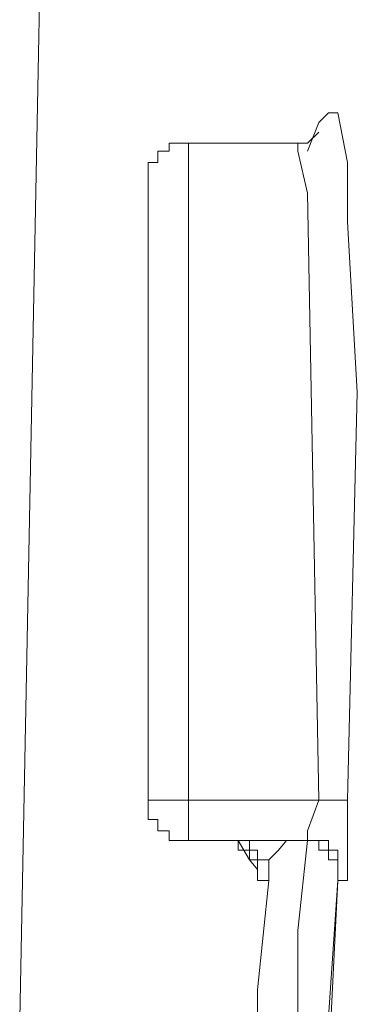
# Model space of a CAD drawing. Units: inches. Extents: x 250 to 363, y 26 to 77.
# Drawn here: x 296 to 296, y 53 to 53 of the extents above; entities that cross this region are included whole.
import ezdxf

# ---------------------------------------------------------------- set-up
doc = ezdxf.new("R2010")
doc.units = ezdxf.units.IN
doc.header["$MEASUREMENT"] = 0
doc.layers.add('图层 1', color=7, linetype='Continuous')

msp = doc.modelspace()

# ---------------------------------------------------------------- linework, layer by layer
at = {"layer": '图层 1', "color": 250, "lineweight": 9, "true_color": 0x221e1f}
for points in [[(295.53407, 52.75578), (295.54234, 53.18091)], [(295.59815, 52.94802), (295.60022, 52.95008)], [(295.60022, 52.95008), (295.60022, 52.95008)], [(295.60022, 52.95008), (295.60022, 52.95008)], [(295.60022, 52.95008), (295.60228, 52.95008)], [(295.60228, 52.95008), (295.60435, 52.9394)], [(295.59574, 52.94182), (295.59815, 52.94802)], [(295.59815, 52.94595), (295.59574, 52.94354)], [(295.59815, 52.94595), (295.59815, 52.94595)], [(295.59815, 52.94595), (295.59815, 52.94595)], [(295.59815, 52.94595), (295.59815, 52.94595)], [(295.59815, 52.94595), (295.59815, 52.94595)], [(295.59815, 52.94595), (295.59815, 52.94595)], [(295.57024, 52.94354), (295.56818, 52.94354), (295.56611, 52.94354), (295.56611, 52.94182), (295.5637, 52.94182), (295.5637, 52.9394), (295.56163, 52.9394), (295.56163, 52.93734), (295.56163, 52.93527)], [(295.59126, 52.94354), (295.57024, 52.94354)], [(295.57024, 52.94354), (295.57024, 52.80263)], [(295.59367, 52.94354), (295.59126, 52.94354)], [(295.59574, 52.94354), (295.59126, 52.94354)], [(295.59367, 52.94182), (295.59367, 52.94354)], [(295.59574, 52.93286), (295.59367, 52.94182)], [(295.60435, 52.9394), (295.60435, 52.92666)], [(295.56163, 52.93527), (295.56163, 52.80263)], [(295.59815, 52.80263), (295.59574, 52.93286)], [(295.60435, 52.92666), (295.60642, 52.89014)], [(295.60642, 52.89014), (295.60435, 52.80263)], [(295.56163, 52.80263), (295.56163, 52.80057), (295.56163, 52.7985), (295.5637, 52.7985), (295.5637, 52.79609), (295.56611, 52.79609), (295.56611, 52.79402), (295.56818, 52.79402), (295.57024, 52.79402)], [(295.56163, 52.80263), (295.56163, 52.80263)], [(295.56163, 52.80263), (295.56163, 52.80263)], [(295.56163, 52.80263), (295.56163, 52.80263)], [(295.56163, 52.80263), (295.56163, 52.80263)], [(295.56163, 52.80263), (295.56163, 52.80263)], [(295.56163, 52.80263), (295.56163, 52.80263)], [(295.56163, 52.80263), (295.56163, 52.80263)], [(295.56163, 52.80263), (295.56163, 52.80263)], [(295.56163, 52.80263), (295.56163, 52.80263)], [(295.56163, 52.80263), (295.56163, 52.80263)], [(295.56163, 52.80263), (295.56163, 52.80263)], [(295.56163, 52.80263), (295.56163, 52.80263)], [(295.56163, 52.80263), (295.56163, 52.80263)], [(295.56163, 52.80263), (295.56163, 52.80263)], [(295.56163, 52.80263), (295.56163, 52.80263)], [(295.56163, 52.80263), (295.56163, 52.80263)], [(295.5637, 52.80263), (295.56163, 52.80263)], [(295.5637, 52.80263), (295.5637, 52.80263)], [(295.5637, 52.80263), (295.5637, 52.80263)], [(295.5637, 52.80263), (295.5637, 52.80263)], [(295.5637, 52.80263), (295.5637, 52.80263)], [(295.5637, 52.80263), (295.5637, 52.80263)], [(295.5637, 52.80263), (295.5637, 52.80263)], [(295.5637, 52.80263), (295.5637, 52.80263)], [(295.5637, 52.80263), (295.5637, 52.80263)], [(295.5637, 52.80263), (295.5637, 52.80263)], [(295.5637, 52.80263), (295.5637, 52.80263)], [(295.5637, 52.80263), (295.5637, 52.80263)], [(295.5637, 52.80263), (295.5637, 52.80263)], [(295.56611, 52.80263), (295.5637, 52.80263)], [(295.56611, 52.80263), (295.56611, 52.80263)], [(295.56611, 52.80263), (295.56611, 52.80263)], [(295.56611, 52.80263), (295.56611, 52.80263)], [(295.56611, 52.80263), (295.56611, 52.80263)], [(295.56611, 52.80263), (295.56611, 52.80263)], [(295.56611, 52.80263), (295.56611, 52.80263)], [(295.56611, 52.80263), (295.56611, 52.80263)], [(295.56611, 52.80263), (295.56611, 52.80263)], [(295.56611, 52.80263), (295.56611, 52.80263)], [(295.56818, 52.80263), (295.56611, 52.80263)], [(295.56818, 52.80263), (295.56818, 52.80263)], [(295.56818, 52.80263), (295.56818, 52.80263)], [(295.56818, 52.80263), (295.56818, 52.80263)], [(295.56818, 52.80263), (295.56818, 52.80263)], [(295.56818, 52.80263), (295.56818, 52.80263)], [(295.56818, 52.80263), (295.56818, 52.80263)], [(295.56818, 52.80263), (295.56818, 52.80263)], [(295.56818, 52.80263), (295.56818, 52.80263)], [(295.57024, 52.80263), (295.56818, 52.80263)], [(295.57024, 52.80263), (295.59815, 52.80263)], [(295.57024, 52.80263), (295.57024, 52.80263)], [(295.57024, 52.79402), (295.57024, 52.80263)], [(295.59574, 52.79609), (295.59815, 52.80263)], [(295.59815, 52.80263), (295.59815, 52.80263)], [(295.59815, 52.80263), (295.59815, 52.80263)], [(295.59815, 52.80263), (295.59815, 52.80263)], [(295.59815, 52.80263), (295.59815, 52.80263)], [(295.59815, 52.80263), (295.59815, 52.80263)], [(295.59815, 52.80263), (295.59815, 52.80263)], [(295.59815, 52.80263), (295.59815, 52.80263)], [(295.59815, 52.80263), (295.59815, 52.80263)], [(295.59815, 52.80263), (295.60022, 52.80263)], [(295.60022, 52.80263), (295.60022, 52.80263)], [(295.60022, 52.80263), (295.60022, 52.80263)], [(295.60022, 52.80263), (295.60022, 52.80263)], [(295.60022, 52.80263), (295.60022, 52.80263)], [(295.60022, 52.80263), (295.60022, 52.80263)], [(295.60022, 52.80263), (295.60022, 52.80263)], [(295.60022, 52.80263), (295.60022, 52.80263)], [(295.60022, 52.80263), (295.60022, 52.80263)], [(295.60022, 52.80263), (295.60022, 52.80263)], [(295.60022, 52.80263), (295.60228, 52.80263)], [(295.60228, 52.80263), (295.60228, 52.80263)], [(295.60228, 52.80263), (295.60228, 52.80263)], [(295.60228, 52.80263), (295.60228, 52.80263)], [(295.60228, 52.80263), (295.60228, 52.80263)], [(295.60228, 52.80263), (295.60228, 52.80263)], [(295.60228, 52.80263), (295.60228, 52.80263)], [(295.60228, 52.80263), (295.60228, 52.80263)], [(295.60228, 52.80263), (295.60228, 52.80263)], [(295.60228, 52.80263), (295.60228, 52.80263)], [(295.60228, 52.80263), (295.60228, 52.80263)], [(295.60228, 52.80263), (295.60228, 52.80263)], [(295.60228, 52.80263), (295.60435, 52.80263)], [(295.60435, 52.80263), (295.60435, 52.78782)], [(295.60435, 52.80263), (295.60435, 52.80263)], [(295.60435, 52.80263), (295.60435, 52.80263)], [(295.60435, 52.80263), (295.60435, 52.80263)], [(295.60435, 52.80263), (295.60435, 52.80263)], [(295.60435, 52.80263), (295.60435, 52.80263)], [(295.60435, 52.80263), (295.60435, 52.80263)], [(295.60435, 52.80263), (295.60435, 52.80263)], [(295.60435, 52.80263), (295.60435, 52.80263)], [(295.60435, 52.80263), (295.60435, 52.80263)], [(295.60435, 52.80263), (295.60435, 52.80263)], [(295.60435, 52.80263), (295.60435, 52.80263)], [(295.60435, 52.80263), (295.60435, 52.80263)], [(295.60435, 52.80263), (295.60435, 52.80263)], [(295.60435, 52.80263), (295.60435, 52.80263)], [(295.60435, 52.80263), (295.60435, 52.80263)], [(295.60435, 52.80263), (295.60435, 52.80263)], [(295.60435, 52.80263), (295.60435, 52.80263)], [(295.60435, 52.80263), (295.60435, 52.80263)], [(295.60435, 52.80263), (295.60435, 52.80263)], [(295.59574, 52.79402), (295.59574, 52.79609)], [(295.59574, 52.79402), (295.57024, 52.79402)], [(295.57679, 52.79402), (295.57886, 52.79402)], [(295.57679, 52.79402), (295.57679, 52.79402)], [(295.57886, 52.79402), (295.57679, 52.79402)], [(295.57886, 52.79402), (295.58092, 52.79402)], [(295.57886, 52.79402), (295.57886, 52.79402)], [(295.57886, 52.79402), (295.57886, 52.79402)], [(295.57886, 52.79402), (295.57886, 52.79402)], [(295.57886, 52.79402), (295.57886, 52.79402)], [(295.57886, 52.79402), (295.57886, 52.79402)], [(295.57886, 52.79402), (295.57886, 52.79402)], [(295.57886, 52.79402), (295.57886, 52.79402)], [(295.57886, 52.79402), (295.57886, 52.79402)], [(295.57886, 52.79402), (295.57886, 52.79402)], [(295.57886, 52.79402), (295.57886, 52.79402)], [(295.57886, 52.79402), (295.57886, 52.79402)], [(295.57886, 52.79402), (295.57886, 52.79402)], [(295.57886, 52.79402), (295.57886, 52.79402)], [(295.58092, 52.79402), (295.57886, 52.79402)], [(295.58092, 52.79402), (295.57886, 52.79402)], [(295.58092, 52.79402), (295.57886, 52.79402)], [(295.58092, 52.79402), (295.58334, 52.78989)], [(295.58092, 52.79402), (295.58092, 52.79402)], [(295.58092, 52.79402), (295.58092, 52.79402)], [(295.58092, 52.79402), (295.58092, 52.79402)], [(295.58092, 52.79402), (295.58092, 52.79402)], [(295.58092, 52.79402), (295.58092, 52.79402)], [(295.58092, 52.79402), (295.58092, 52.79402)], [(295.58092, 52.79402), (295.58092, 52.79402)], [(295.58092, 52.79402), (295.58092, 52.79402)], [(295.58092, 52.79402), (295.58092, 52.79402)], [(295.58092, 52.79402), (295.58092, 52.79402)], [(295.58092, 52.79402), (295.58092, 52.79402)], [(295.58092, 52.79402), (295.58092, 52.79402)], [(295.58092, 52.79402), (295.58092, 52.79402)], [(295.58092, 52.79402), (295.58092, 52.79402)], [(295.58092, 52.79402), (295.58092, 52.79402)], [(295.58092, 52.79402), (295.58092, 52.79402)], [(295.58092, 52.79402), (295.58092, 52.79402)], [(295.58092, 52.79402), (295.58092, 52.79402)], [(295.58092, 52.79402), (295.58092, 52.79402)], [(295.58092, 52.79402), (295.58092, 52.79402)], [(295.58092, 52.79402), (295.58092, 52.79402)], [(295.58092, 52.79402), (295.58092, 52.79402)], [(295.58092, 52.79402), (295.58092, 52.79402)], [(295.58092, 52.79195), (295.58092, 52.79402)], [(295.58334, 52.79402), (295.58092, 52.79402)], [(295.58334, 52.79402), (295.58092, 52.79402)], [(295.58334, 52.79402), (295.58334, 52.79402)], [(295.58334, 52.79402), (295.58334, 52.79402)], [(295.58334, 52.79402), (295.58334, 52.79402)], [(295.58334, 52.79402), (295.58334, 52.79402)], [(295.58334, 52.79402), (295.58334, 52.79402)], [(295.58334, 52.79402), (295.58334, 52.79402)], [(295.58334, 52.79402), (295.58334, 52.79402)], [(295.58334, 52.79402), (295.58334, 52.79402)], [(295.58334, 52.79402), (295.58334, 52.79402)], [(295.58334, 52.79402), (295.58334, 52.79402)], [(295.58334, 52.79195), (295.58334, 52.79402)], [(295.58334, 52.79195), (295.58334, 52.79402)], [(295.59126, 52.79402), (295.58954, 52.79195)], [(295.59574, 52.79402), (295.59367, 52.77473)], [(295.59367, 52.79402), (295.59367, 52.79402)], [(295.59367, 52.79402), (295.59367, 52.79402)], [(295.59367, 52.79402), (295.59367, 52.79402)], [(295.59367, 52.79402), (295.59367, 52.79402)], [(295.59367, 52.79402), (295.59367, 52.79402)], [(295.59367, 52.79402), (295.59367, 52.79402)], [(295.59367, 52.79402), (295.59367, 52.79402)], [(295.59367, 52.79402), (295.59367, 52.79402)], [(295.59574, 52.79402), (295.59367, 52.79402)], [(295.59574, 52.79402), (295.59367, 52.79402)], [(295.59574, 52.79402), (295.59574, 52.79402)], [(295.59574, 52.79402), (295.59574, 52.79402)], [(295.59574, 52.79402), (295.59574, 52.79402)], [(295.59574, 52.79402), (295.59574, 52.79402)], [(295.59574, 52.79402), (295.59574, 52.79402)], [(295.59574, 52.79402), (295.59574, 52.79402)], [(295.59574, 52.79402), (295.59574, 52.79402)], [(295.59574, 52.79402), (295.59574, 52.79402)], [(295.59574, 52.79402), (295.59574, 52.79402)], [(295.59574, 52.79402), (295.59574, 52.79402)], [(295.59574, 52.79402), (295.59574, 52.79402)], [(295.59574, 52.79402), (295.59574, 52.79402)], [(295.59574, 52.79402), (295.59574, 52.79402)], [(295.59574, 52.79402), (295.59574, 52.79402)], [(295.59574, 52.79402), (295.59574, 52.79402)], [(295.59574, 52.79402), (295.59574, 52.79402)], [(295.59574, 52.79402), (295.59574, 52.79402)], [(295.59574, 52.79402), (295.59574, 52.79402)], [(295.59574, 52.79402), (295.59574, 52.79402)], [(295.59574, 52.79402), (295.59574, 52.79402)], [(295.59574, 52.79402), (295.59574, 52.79402)], [(295.59574, 52.79402), (295.59574, 52.79402)], [(295.59815, 52.79402), (295.59574, 52.79402)], [(295.59815, 52.79402), (295.59574, 52.79402)], [(295.59815, 52.79402), (295.59574, 52.79402)], [(295.59815, 52.79402), (295.59815, 52.79402)], [(295.59815, 52.79402), (295.59815, 52.79402)], [(295.59815, 52.79402), (295.59815, 52.79402)], [(295.59815, 52.79402), (295.59815, 52.79402)], [(295.59815, 52.79402), (295.59815, 52.79402)], [(295.59815, 52.79402), (295.59815, 52.79402)], [(295.59815, 52.79402), (295.59815, 52.79402)], [(295.59815, 52.79402), (295.59815, 52.79402)], [(295.59815, 52.79402), (295.59815, 52.79402)], [(295.59815, 52.79402), (295.59815, 52.79402)], [(295.59815, 52.79402), (295.59815, 52.79402)], [(295.59815, 52.79402), (295.59815, 52.79402)], [(295.59815, 52.79402), (295.59815, 52.79402)], [(295.59815, 52.79402), (295.59815, 52.79402)], [(295.59815, 52.79402), (295.59815, 52.79402)], [(295.59815, 52.79402), (295.59815, 52.79402)], [(295.59815, 52.79402), (295.59815, 52.79402)], [(295.59815, 52.79402), (295.59815, 52.79402)], [(295.59815, 52.79195), (295.59815, 52.79402)], [(295.59815, 52.79195), (295.59815, 52.79402)], [(295.60022, 52.79402), (295.59815, 52.79402)], [(295.60022, 52.79402), (295.60022, 52.79402)], [(295.60022, 52.79402), (295.60022, 52.79402)], [(295.60022, 52.79195), (295.60022, 52.79402)], [(295.58334, 52.79195), (295.58092, 52.79195)], [(295.58334, 52.79195), (295.58334, 52.79195)], [(295.58334, 52.79195), (295.58334, 52.79195)], [(295.58334, 52.79195), (295.58334, 52.79195)], [(295.58334, 52.79195), (295.58334, 52.79195)], [(295.58334, 52.79195), (295.58334, 52.79195)], [(295.58334, 52.79195), (295.58334, 52.79195)], [(295.58334, 52.79195), (295.58334, 52.79195)], [(295.58334, 52.79195), (295.58334, 52.79195)], [(295.58334, 52.79195), (295.58334, 52.79195)], [(295.58334, 52.79195), (295.58334, 52.79195)], [(295.58334, 52.79195), (295.58334, 52.79195)], [(295.58334, 52.79195), (295.58334, 52.79195)], [(295.58334, 52.79195), (295.58334, 52.79195)], [(295.58334, 52.79195), (295.58334, 52.79195)], [(295.58334, 52.79195), (295.58334, 52.79195)], [(295.58334, 52.79195), (295.58334, 52.79195)], [(295.58334, 52.78989), (295.58334, 52.79195)], [(295.58506, 52.79195), (295.58334, 52.79195)], [(295.58506, 52.79195), (295.58334, 52.79195)], [(295.58506, 52.79195), (295.58506, 52.79195)], [(295.58506, 52.79195), (295.58506, 52.79195)], [(295.58506, 52.79195), (295.58506, 52.79195)], [(295.58506, 52.79195), (295.58506, 52.79195)], [(295.58506, 52.79195), (295.58506, 52.79195)], [(295.58506, 52.79195), (295.58506, 52.79195)], [(295.58506, 52.79195), (295.58506, 52.79195)], [(295.58506, 52.79195), (295.58506, 52.79195)], [(295.58506, 52.79195), (295.58506, 52.79195)], [(295.58506, 52.79195), (295.58506, 52.79195)], [(295.58506, 52.79195), (295.58506, 52.79195)], [(295.58506, 52.79195), (295.58506, 52.79195)], [(295.58506, 52.79195), (295.58506, 52.79195)], [(295.58506, 52.79195), (295.58506, 52.79195)], [(295.58506, 52.78989), (295.58506, 52.79195)], [(295.58506, 52.78989), (295.58506, 52.79195)], [(295.58954, 52.79195), (295.58747, 52.78989)], [(295.59815, 52.79195), (295.59815, 52.79195)], [(295.59815, 52.79195), (295.59815, 52.79195)], [(295.59815, 52.79195), (295.59815, 52.79195)], [(295.59815, 52.79195), (295.59815, 52.79195)], [(295.59815, 52.79195), (295.59815, 52.79195)], [(295.59815, 52.79195), (295.59815, 52.79195)], [(295.60022, 52.79195), (295.59815, 52.79195)], [(295.60022, 52.79195), (295.59815, 52.79195)], [(295.60022, 52.79195), (295.60022, 52.79195)], [(295.60022, 52.79195), (295.60022, 52.79195)], [(295.60022, 52.79195), (295.60022, 52.79195)], [(295.60022, 52.79195), (295.60022, 52.79195)], [(295.60022, 52.79195), (295.60022, 52.79195)], [(295.60022, 52.79195), (295.60022, 52.79195)], [(295.60022, 52.79195), (295.60022, 52.79195)], [(295.60022, 52.79195), (295.60022, 52.79195)], [(295.60022, 52.79195), (295.60022, 52.79195)], [(295.60022, 52.79195), (295.60022, 52.79195)], [(295.60022, 52.79195), (295.60022, 52.79195)], [(295.60022, 52.79195), (295.60022, 52.79195)], [(295.60022, 52.79195), (295.60022, 52.79195)], [(295.60022, 52.79195), (295.60022, 52.79195)], [(295.60022, 52.79195), (295.60022, 52.79195)], [(295.60022, 52.79195), (295.60022, 52.79195)], [(295.60022, 52.79195), (295.60022, 52.79195)], [(295.60022, 52.79195), (295.60022, 52.79195)], [(295.60022, 52.79195), (295.60022, 52.79195)], [(295.60022, 52.79195), (295.60022, 52.79195)], [(295.60022, 52.79195), (295.60022, 52.79195)], [(295.60022, 52.78989), (295.60022, 52.79195)], [(295.60022, 52.78989), (295.60022, 52.79195)], [(295.60228, 52.79195), (295.60022, 52.79195)], [(295.60228, 52.79195), (295.60228, 52.79195)], [(295.60228, 52.79195), (295.60228, 52.79195)], [(295.60228, 52.79195), (295.60228, 52.79195)], [(295.60228, 52.78989), (295.60228, 52.79195)], [(295.58334, 52.78989), (295.58506, 52.78782)], [(295.58506, 52.78989), (295.58334, 52.78989)], [(295.58506, 52.78989), (295.58506, 52.78989)], [(295.58506, 52.78989), (295.58506, 52.78989)], [(295.58506, 52.78989), (295.58506, 52.78989)], [(295.58506, 52.78989), (295.58506, 52.78989)], [(295.58506, 52.78989), (295.58506, 52.78989)], [(295.58506, 52.78989), (295.58506, 52.78989)], [(295.58506, 52.78989), (295.58506, 52.78989)], [(295.58506, 52.78989), (295.58506, 52.78989)], [(295.58506, 52.78989), (295.58506, 52.78989)], [(295.58506, 52.78989), (295.58506, 52.78989)], [(295.58506, 52.78989), (295.58506, 52.78989)], [(295.58506, 52.78989), (295.58506, 52.78989)], [(295.58506, 52.78989), (295.58506, 52.78989)], [(295.58506, 52.78989), (295.58506, 52.78989)], [(295.58506, 52.78989), (295.58506, 52.78989)], [(295.58506, 52.78989), (295.58506, 52.78989)], [(295.58506, 52.78989), (295.58506, 52.78989)], [(295.58506, 52.78989), (295.58506, 52.78989)], [(295.58506, 52.78989), (295.58506, 52.78989)], [(295.58506, 52.78989), (295.58506, 52.78989)], [(295.58506, 52.78989), (295.58506, 52.78989)], [(295.58506, 52.78782), (295.58506, 52.78989)], [(295.58747, 52.78989), (295.58506, 52.78989)], [(295.58747, 52.78989), (295.58506, 52.78989)], [(295.58747, 52.78989), (295.58747, 52.78782)], [(295.58747, 52.78989), (295.58747, 52.78989)], [(295.58747, 52.78782), (295.58747, 52.78989)], [(295.58747, 52.78782), (295.58747, 52.78989)], [(295.60022, 52.78989), (295.60022, 52.78989)], [(295.60022, 52.78989), (295.60022, 52.78989)], [(295.60022, 52.78989), (295.60022, 52.78989)], [(295.60022, 52.78989), (295.60022, 52.78989)], [(295.60022, 52.78989), (295.60022, 52.78989)], [(295.60022, 52.78989), (295.60022, 52.78989)], [(295.60022, 52.78989), (295.60022, 52.78989)], [(295.60022, 52.78989), (295.60022, 52.78989)], [(295.60022, 52.78989), (295.60022, 52.78989)], [(295.60022, 52.78989), (295.60022, 52.78989)], [(295.60022, 52.78989), (295.60022, 52.78989)], [(295.60022, 52.78989), (295.60022, 52.78989)], [(295.60022, 52.78989), (295.60022, 52.78989)], [(295.60022, 52.78989), (295.60022, 52.78989)], [(295.60228, 52.78989), (295.60022, 52.78989)], [(295.60228, 52.78989), (295.60022, 52.78989)], [(295.60228, 52.78989), (295.60228, 52.78989)], [(295.60228, 52.78989), (295.60228, 52.78989)], [(295.60228, 52.78989), (295.60228, 52.78989)], [(295.60228, 52.78989), (295.60228, 52.78989)], [(295.60228, 52.78989), (295.60228, 52.78989)], [(295.60228, 52.78989), (295.60228, 52.78989)], [(295.60228, 52.78989), (295.60228, 52.78989)], [(295.60228, 52.78989), (295.60228, 52.78989)], [(295.60228, 52.78782), (295.60228, 52.78989)], [(295.60228, 52.78782), (295.60228, 52.78989)], [(295.60228, 52.78782), (295.60228, 52.78989)], [(295.58506, 52.78782), (295.58506, 52.78782)], [(295.58506, 52.78782), (295.58506, 52.78782)], [(295.58506, 52.78541), (295.58506, 52.78782)], [(295.58506, 52.78782), (295.58506, 52.78782)], [(295.58506, 52.78782), (295.58506, 52.78782)], [(295.58506, 52.78782), (295.58506, 52.78782)], [(295.58506, 52.78782), (295.58506, 52.78782)], [(295.58506, 52.78782), (295.58506, 52.78782)], [(295.58506, 52.78782), (295.58506, 52.78782)], [(295.58506, 52.78782), (295.58506, 52.78782)], [(295.58506, 52.78782), (295.58506, 52.78782)], [(295.58506, 52.78541), (295.58506, 52.78782)], [(295.58747, 52.78782), (295.58747, 52.78541)], [(295.58747, 52.78782), (295.58747, 52.78782)], [(295.58747, 52.78782), (295.58747, 52.78782)], [(295.58747, 52.78782), (295.58747, 52.78782)], [(295.58747, 52.78782), (295.58747, 52.78782)], [(295.58747, 52.78782), (295.58747, 52.78782)], [(295.58747, 52.78782), (295.58747, 52.78782)], [(295.58747, 52.78782), (295.58747, 52.78782)], [(295.58747, 52.78782), (295.58747, 52.78782)], [(295.58747, 52.78782), (295.58747, 52.78782)], [(295.58747, 52.78782), (295.58747, 52.78782)], [(295.58747, 52.78782), (295.58747, 52.78782)], [(295.58747, 52.78782), (295.58747, 52.78782)], [(295.58747, 52.78782), (295.58747, 52.78782)], [(295.58747, 52.78782), (295.58747, 52.78782)], [(295.58747, 52.78782), (295.58747, 52.78782)], [(295.58747, 52.78782), (295.58747, 52.78782)], [(295.58747, 52.78541), (295.58747, 52.78782)], [(295.58747, 52.78541), (295.58747, 52.78782)], [(295.60228, 52.78782), (295.60228, 52.78782)], [(295.60228, 52.78782), (295.60228, 52.78782)], [(295.60228, 52.78782), (295.60228, 52.78782)], [(295.60228, 52.78782), (295.60228, 52.78782)], [(295.60228, 52.78782), (295.60228, 52.78782)], [(295.60228, 52.78782), (295.60228, 52.78782)], [(295.60228, 52.78782), (295.60228, 52.78782)], [(295.60228, 52.78782), (295.60228, 52.78782)], [(295.60228, 52.78782), (295.60228, 52.78782)], [(295.60228, 52.78782), (295.60228, 52.78782)], [(295.60228, 52.78782), (295.60228, 52.78782)], [(295.60228, 52.78782), (295.60228, 52.78782)], [(295.60228, 52.78782), (295.60228, 52.78782)], [(295.60228, 52.78782), (295.60228, 52.78782)], [(295.60228, 52.78782), (295.60228, 52.78782)], [(295.60228, 52.78782), (295.60228, 52.78782)], [(295.60228, 52.78782), (295.60228, 52.78782)], [(295.60228, 52.78782), (295.60228, 52.78782)], [(295.60228, 52.78782), (295.60228, 52.78782)], [(295.60228, 52.78782), (295.60228, 52.78782)], [(295.60228, 52.78782), (295.60228, 52.78782)], [(295.60228, 52.78782), (295.60228, 52.78782)], [(295.60228, 52.78782), (295.60228, 52.78782)], [(295.60228, 52.78782), (295.60228, 52.78782)], [(295.60228, 52.78541), (295.60228, 52.78782)], [(295.60228, 52.78541), (295.60228, 52.78782)], [(295.60228, 52.78541), (295.60228, 52.78782)], [(295.60435, 52.78782), (295.60435, 52.78541)], [(295.58506, 52.78541), (295.58506, 52.78541)], [(295.58506, 52.78541), (295.58506, 52.78541)], [(295.58506, 52.78541), (295.58506, 52.78541)], [(295.58747, 52.78541), (295.58506, 52.76198)], [(295.58747, 52.78541), (295.58506, 52.78541)], [(295.58506, 52.76198), (295.58747, 52.78541)], [(295.58506, 52.78541), (295.58506, 52.78541)], [(295.58747, 52.78541), (295.58747, 52.78541)], [(295.58747, 52.78541), (295.58747, 52.78541)], [(295.58747, 52.78541), (295.58747, 52.78541)], [(295.58747, 52.78541), (295.58747, 52.78541)], [(295.58747, 52.78541), (295.58747, 52.78541)], [(295.58747, 52.78541), (295.58747, 52.78541)], [(295.60228, 52.78541), (295.59815, 52.72581)], [(295.60228, 52.78541), (295.60022, 52.7451)], [(295.60228, 52.78541), (295.60228, 52.78541)], [(295.60228, 52.78541), (295.60228, 52.78541)], [(295.60228, 52.78541), (295.60228, 52.78541)], [(295.60228, 52.78541), (295.60228, 52.78541)], [(295.60228, 52.78541), (295.60228, 52.78541)], [(295.60435, 52.78541), (295.60228, 52.78541)], [(295.60228, 52.78541), (295.60228, 52.78541)], [(295.60228, 52.78541), (295.60228, 52.78541)], [(295.60228, 52.78541), (295.60228, 52.78541)], [(295.59367, 52.77473), (295.59367, 52.76405)], [(295.59367, 52.76405), (295.59367, 52.75165)], [(295.58506, 52.76198), (295.58506, 52.74269)], [(295.58506, 52.7389), (295.58506, 52.76198)]]:
    msp.add_lwpolyline(points, dxfattribs=at)

doc.saveas('drawing.dxf')
